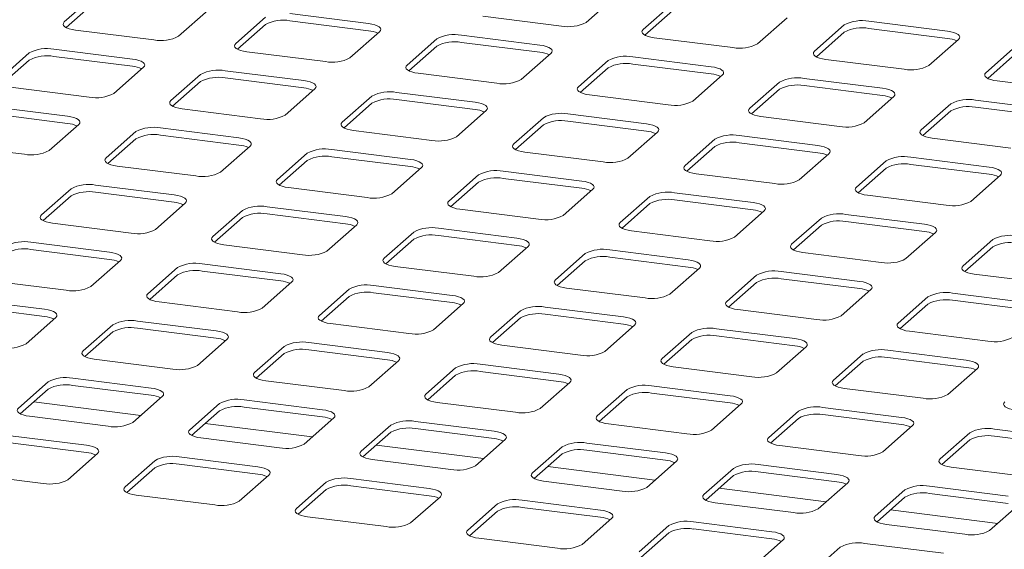
# Paper-space layout 'GMKD+Etagere' of a CAD drawing. Units: millimetres. Extents: x 5 to 415, y -14 to 292.
# Drawn here: x 314 to 330, y 219 to 228 of the extents above; entities that cross this region are included whole.
import ezdxf

# ---------------------------------------------------------------- set-up
doc = ezdxf.new("R2010")
doc.units = ezdxf.units.MM

psp = doc.layouts.new('GMKD+Etagere')

# ---------------------------------------------------------------- linework, layer by layer
at = {"color": 7, "linetype": 'Continuous', "lineweight": 15}
for p, q in [((315.55061, 228.37163), (315.06447, 227.9429)), ((323.60845, 227.9355), (324.09458, 228.36424)), ((315.55061, 228.25378), (315.09301, 227.85022)), ((325.03, 228.24638), (324.54386, 227.81765)), ((316.9353, 227.7072), (317.42144, 228.13593)), ((318.35685, 228.01808), (317.87072, 227.58935)), ((320.04585, 227.91664), (318.75965, 228.07869)), ((321.91945, 228.03694), (323.20564, 227.87489)), ((325.03, 228.12853), (324.5724, 227.72497)), ((326.41469, 227.58195), (326.90083, 228.01068)), ((318.35685, 227.90023), (317.89925, 227.49666)), ((320.04585, 227.79879), (318.75965, 227.96084)), ((327.83624, 227.89283), (327.3501, 227.4641)), ((329.52524, 227.7914), (328.23904, 227.95344)), ((329.52524, 227.67354), (328.23904, 227.83559)), ((315.2463, 227.80863), (316.5325, 227.64659)), ((319.74154, 227.35364), (320.22768, 227.78237)), ((321.16309, 227.66452), (320.67696, 227.23579)), ((322.85209, 227.56309), (321.5659, 227.72513)), ((324.72569, 227.68339), (326.01189, 227.52134)), ((327.83624, 227.77498), (327.37864, 227.37142)), ((329.22093, 227.2284), (329.70707, 227.65713)), ((316.17895, 227.33478), (314.89275, 227.49683)), ((321.16309, 227.54667), (320.7055, 227.14311)), ((322.85209, 227.44524), (321.5659, 227.60728)), ((330.64248, 227.53928), (330.15635, 227.11055)), ((314.48995, 227.43622), (314.00381, 227.00748)), ((316.17895, 227.21693), (314.89275, 227.37898)), ((318.05255, 227.45508), (319.33874, 227.29303)), ((322.54779, 227.00009), (323.03392, 227.42882)), ((325.65833, 227.20954), (324.37214, 227.37158)), ((330.64248, 227.42143), (330.18489, 227.01786)), ((314.48995, 227.31836), (314.03235, 226.9148)), ((315.87464, 226.77178), (316.36078, 227.20051)), ((323.96934, 227.31097), (323.4832, 226.88224)), ((323.96934, 227.19312), (323.51174, 226.78956)), ((325.65833, 227.09168), (324.37214, 227.25373)), ((327.53194, 227.32983), (328.81813, 227.16779)), ((317.29619, 227.08266), (316.81006, 226.65393)), ((318.98519, 226.98123), (317.69899, 227.14327)), ((318.98519, 226.86338), (317.69899, 227.02542)), ((320.85879, 227.10152), (322.14498, 226.93948)), ((325.35403, 226.64654), (325.84017, 227.07527)), ((328.46458, 226.85598), (327.17838, 227.01803)), ((314.18564, 226.87322), (315.47184, 226.71117)), ((317.29619, 226.96481), (316.83859, 226.56125)), ((326.77558, 226.95742), (326.28944, 226.52868)), ((328.46458, 226.73813), (327.17838, 226.90018)), ((330.33818, 226.97628), (331.62437, 226.81423)), ((318.68088, 226.41823), (319.16702, 226.84696)), ((320.10243, 226.72911), (319.6163, 226.30038)), ((321.79143, 226.62767), (320.50524, 226.78972)), ((323.66503, 226.74797), (324.95123, 226.58593)), ((326.77558, 226.83957), (326.31798, 226.436)), ((328.16027, 226.29298), (328.64641, 226.72171)), ((315.11828, 226.39937), (313.83209, 226.56141)), ((320.10243, 226.61126), (319.64484, 226.20769)), ((321.79143, 226.50982), (320.50524, 226.67187)), ((329.58182, 226.60386), (329.09569, 226.17513)), ((331.27082, 226.50243), (329.98463, 226.66447)), ((331.27082, 226.38458), (329.98463, 226.54662)), ((315.11828, 226.28152), (313.83209, 226.44356)), ((316.99189, 226.51966), (318.27808, 226.35762)), ((321.48713, 226.06468), (321.97326, 226.49341)), ((322.90868, 226.37556), (322.42254, 225.94682)), ((324.59767, 226.27412), (323.31148, 226.43617)), ((326.47128, 226.39442), (327.75747, 226.23237)), ((329.58182, 226.48601), (329.12423, 226.08245)), ((314.81398, 225.83637), (315.30012, 226.2651)), ((317.92453, 226.04581), (316.63833, 226.20786)), ((322.90868, 226.2577), (322.45108, 225.85414)), ((324.59767, 226.15627), (323.31148, 226.31831)), ((316.23553, 226.14725), (315.74939, 225.71852)), ((317.92453, 225.92796), (316.63833, 226.09001)), ((319.79813, 226.16611), (321.08432, 226.00406)), ((324.29337, 225.71112), (324.77951, 226.13985)), ((327.40392, 225.92057), (326.11772, 226.08261)), ((313.12498, 225.9378), (314.41118, 225.77576)), ((316.23553, 226.0294), (315.77793, 225.62583)), ((317.62022, 225.48281), (318.10636, 225.91155)), ((325.71492, 226.022), (325.22878, 225.59327)), ((325.71492, 225.90415), (325.25732, 225.50059)), ((327.40392, 225.80272), (326.11772, 225.96476)), ((329.27752, 226.04086), (330.56371, 225.87882)), ((319.04177, 225.79369), (318.55564, 225.36496)), ((320.73077, 225.69226), (319.44458, 225.85431)), ((320.73077, 225.57441), (319.44458, 225.73645)), ((322.60437, 225.81256), (323.89057, 225.65051)), ((327.09961, 225.35757), (327.58575, 225.7863)), ((330.21016, 225.56701), (328.92397, 225.72906)), ((315.93123, 225.58425), (317.21742, 225.4222)), ((319.04177, 225.67584), (318.58418, 225.27228)), ((328.52116, 225.66845), (328.03503, 225.23972)), ((330.21016, 225.44916), (328.92397, 225.61121)), ((320.42647, 225.12926), (320.9126, 225.55799)), ((321.84802, 225.44014), (321.36188, 225.01141)), ((323.53701, 225.33871), (322.25082, 225.50075)), ((325.41062, 225.459), (326.69681, 225.29696)), ((328.52116, 225.5506), (328.06357, 225.14703)), ((329.90586, 225.00401), (330.39199, 225.43275)), ((316.86387, 225.1104), (315.57767, 225.27244)), ((321.84802, 225.32229), (321.39042, 224.91873)), ((323.53701, 225.22086), (322.25082, 225.3829)), ((315.17487, 225.21183), (314.68873, 224.7831)), ((315.17487, 225.09398), (314.71727, 224.69042)), ((316.86387, 224.99255), (315.57767, 225.15459)), ((318.73747, 225.2307), (320.02366, 225.06865)), ((323.23271, 224.77571), (323.71885, 225.20444)), ((324.65426, 225.08659), (324.16812, 224.65786)), ((326.34326, 224.98515), (325.05706, 225.1472)), ((328.21686, 225.10545), (329.50305, 224.9434)), ((316.55956, 224.5474), (317.0457, 224.97613)), ((319.67011, 224.75685), (318.38392, 224.91889)), ((324.65426, 224.96874), (324.19666, 224.56517)), ((326.34326, 224.8673), (325.05706, 225.02935)), ((317.98111, 224.85828), (317.49498, 224.42955)), ((319.67011, 224.63899), (318.38392, 224.80104)), ((321.54371, 224.87714), (322.82991, 224.7151)), ((326.03895, 224.42215), (326.52509, 224.85089)), ((329.1495, 224.6316), (327.86331, 224.79364)), ((314.87057, 224.64883), (316.15676, 224.48679)), ((317.98111, 224.74043), (317.52352, 224.33687)), ((319.36581, 224.19385), (319.85194, 224.62258)), ((327.4605, 224.73303), (326.97437, 224.3043)), ((327.4605, 224.61518), (327.00291, 224.21162)), ((329.1495, 224.51375), (327.86331, 224.67579)), ((320.78736, 224.50473), (320.30122, 224.076)), ((322.47635, 224.40329), (321.19016, 224.56534)), ((322.47635, 224.28544), (321.19016, 224.44749)), ((324.34996, 224.52359), (325.63615, 224.36154)), ((328.8452, 224.0686), (329.33133, 224.49733)), ((315.80321, 224.17498), (314.51701, 224.33703)), ((317.67681, 224.29528), (318.963, 224.13324)), ((320.78736, 224.38688), (320.32976, 223.98331)), ((322.17205, 223.84029), (322.65819, 224.26902)), ((330.26675, 224.37948), (329.78061, 223.95075)), ((315.80321, 224.05713), (314.51701, 224.21918)), ((323.5936, 224.15117), (323.10746, 223.72244)), ((325.2826, 224.04974), (323.9964, 224.21178)), ((327.1562, 224.17004), (328.44239, 224.00799)), ((330.26675, 224.26163), (329.80915, 223.85807)), ((315.4989, 223.61199), (315.98504, 224.04072)), ((318.60945, 223.82143), (317.32326, 223.98348)), ((323.5936, 224.03332), (323.136, 223.62976)), ((325.2826, 223.93189), (323.9964, 224.09393)), ((316.92045, 223.92287), (316.43432, 223.49413)), ((316.92045, 223.80501), (316.46286, 223.40145)), ((318.60945, 223.70358), (317.32326, 223.86563)), ((320.48305, 223.94173), (321.76925, 223.77968)), ((324.97829, 223.48674), (325.46443, 223.91547)), ((326.39984, 223.79762), (325.91371, 223.36889)), ((328.08884, 223.69619), (326.80265, 223.85823)), ((329.96244, 223.81648), (331.24864, 223.65444)), ((313.80991, 223.71342), (315.0961, 223.55137)), ((318.30515, 223.25843), (318.79128, 223.68716)), ((321.41569, 223.46788), (320.1295, 223.62992)), ((326.39984, 223.67977), (325.94225, 223.27621)), ((328.08884, 223.57833), (326.80265, 223.74038)), ((319.7267, 223.56931), (319.24056, 223.14058)), ((321.41569, 223.35003), (320.1295, 223.51207)), ((323.2893, 223.58817), (324.57549, 223.42613)), ((327.78454, 223.13319), (328.27067, 223.56192)), ((330.89508, 223.34263), (329.60889, 223.50468)), ((314.74255, 223.23957), (313.45635, 223.40162)), ((316.61615, 223.35987), (317.90234, 223.19782)), ((319.7267, 223.45146), (319.2691, 223.0479)), ((321.11139, 222.90488), (321.59753, 223.33361)), ((329.20609, 223.44407), (328.71995, 223.01534)), ((329.20609, 223.32622), (328.74849, 222.92265)), ((330.89508, 223.22478), (329.60889, 223.38683)), ((314.74255, 223.12172), (313.45635, 223.28376)), ((322.53294, 223.21576), (322.0468, 222.78703)), ((324.22194, 223.11432), (322.93574, 223.27637)), ((324.22194, 222.99647), (322.93574, 223.15852)), ((326.09554, 223.23462), (327.38173, 223.07258)), ((314.43824, 222.67657), (314.92438, 223.1053)), ((315.85979, 222.98745), (315.37366, 222.55872)), ((317.54879, 222.88602), (316.2626, 223.04806)), ((319.42239, 223.00631), (320.70859, 222.84427)), ((322.53294, 223.09791), (322.07534, 222.69434)), ((323.91763, 222.55133), (324.40377, 222.98006)), ((315.85979, 222.8696), (315.4022, 222.46604)), ((317.54879, 222.76817), (316.2626, 222.93021)), ((325.33918, 222.86221), (324.85305, 222.43347)), ((327.02818, 222.76077), (325.74199, 222.92282)), ((328.90178, 222.88107), (330.18798, 222.71902)), ((317.24449, 222.32302), (317.73062, 222.75175)), ((320.35503, 222.53246), (319.06884, 222.69451)), ((325.33918, 222.74435), (324.88159, 222.34079)), ((327.02818, 222.64292), (325.74199, 222.80497)), ((318.66604, 222.6339), (318.1799, 222.20517)), ((318.66604, 222.51605), (318.20844, 222.11248)), ((320.35503, 222.41461), (319.06884, 222.57666)), ((322.22864, 222.65276), (323.51483, 222.49071)), ((326.72388, 222.19777), (327.21001, 222.6265)), ((328.14543, 222.50865), (327.65929, 222.07992)), ((329.83442, 222.40722), (328.54823, 222.56926)), ((315.55549, 222.42445), (316.84168, 222.26241)), ((320.05073, 221.96946), (320.53687, 222.3982)), ((323.16128, 222.17891), (321.87508, 222.34096)), ((328.14543, 222.3908), (327.68783, 221.98724)), ((329.83442, 222.28937), (328.54823, 222.45141)), ((321.47228, 222.28034), (320.98614, 221.85161)), ((323.16128, 222.06106), (321.87508, 222.2231)), ((325.03488, 222.29921), (326.32107, 222.13716)), ((329.53012, 221.84422), (330.01625, 222.27295)), ((314.79913, 222.05204), (314.313, 221.62331)), ((316.48813, 221.9506), (315.20194, 222.11265)), ((318.36173, 222.0709), (319.64793, 221.90885)), ((321.47228, 222.16249), (321.01468, 221.75893)), ((322.85697, 221.61591), (323.34311, 222.04464)), ((314.79913, 221.93419), (314.34154, 221.53062)), ((316.48813, 221.83275), (315.20194, 221.9948)), ((324.27852, 221.92679), (323.79239, 221.49806)), ((325.96752, 221.82536), (324.68132, 221.9874)), ((325.96752, 221.70751), (324.68132, 221.86955)), ((327.84112, 221.94565), (329.12732, 221.78361)), ((316.31686, 221.50493), (314.56296, 221.7259)), ((316.18383, 221.3876), (316.66996, 221.81633)), ((317.60538, 221.69848), (317.11924, 221.26975)), ((319.29437, 221.59705), (318.00818, 221.75909)), ((321.16798, 221.71735), (322.45417, 221.5553)), ((324.27852, 221.80894), (323.82092, 221.40538)), ((325.66322, 221.26236), (326.14935, 221.69109)), ((317.60538, 221.58063), (317.14778, 221.17707)), ((319.29437, 221.4792), (318.00818, 221.64124)), ((327.08477, 221.57324), (326.59863, 221.14451)), ((328.77376, 221.4718), (327.48757, 221.63385)), ((314.49483, 221.48904), (315.78102, 221.32699)), ((319.12311, 221.15138), (317.36921, 221.37235)), ((318.99007, 221.03405), (319.4762, 221.46278)), ((322.10062, 221.2435), (320.81442, 221.40554)), ((327.08477, 221.45539), (326.62717, 221.05182)), ((328.77376, 221.35395), (327.48757, 221.516)), ((320.41162, 221.34493), (319.92548, 220.9162)), ((320.41162, 221.22708), (319.95402, 220.82352)), ((322.10062, 221.12564), (320.81442, 221.28769)), ((323.97422, 221.36379), (325.26041, 221.20175)), ((328.46946, 220.9088), (328.95559, 221.33754)), ((329.89101, 221.21968), (329.40487, 220.79095)), ((331.58001, 221.11825), (330.29381, 221.2803)), ((315.42747, 221.01519), (314.14128, 221.17723)), ((315.42747, 220.89734), (314.14128, 221.05938)), ((317.30107, 221.13548), (318.58727, 220.97344)), ((321.79631, 220.6805), (322.28245, 221.10923)), ((324.90686, 220.88994), (323.62066, 221.05199)), ((329.89101, 221.10183), (329.43341, 220.69827)), ((331.58001, 221.0004), (330.29381, 221.16244)), ((321.92935, 220.79783), (320.17545, 221.0188)), ((323.21786, 220.99138), (322.73173, 220.56265)), ((324.90686, 220.77209), (323.62066, 220.93414)), ((326.78046, 221.01024), (328.06666, 220.84819)), ((315.12317, 220.45219), (315.6093, 220.88092)), ((316.54472, 220.76307), (316.05858, 220.33434)), ((318.23371, 220.66163), (316.94752, 220.82368)), ((320.10731, 220.78193), (321.39351, 220.61989)), ((323.21786, 220.87353), (322.76026, 220.46996)), ((324.60256, 220.32694), (325.08869, 220.75567)), ((316.54472, 220.64522), (316.08712, 220.24166)), ((318.23371, 220.54378), (316.94752, 220.70583)), ((324.73559, 220.44427), (322.98169, 220.66524)), ((326.02411, 220.63782), (325.53797, 220.20909)), ((327.7131, 220.53639), (326.42691, 220.69843)), ((327.7131, 220.41854), (326.42691, 220.58058)), ((329.5867, 220.65669), (330.8729, 220.49464)), ((313.43417, 220.55362), (314.72036, 220.39158)), ((317.92941, 220.09864), (318.41554, 220.52737)), ((319.35096, 220.40952), (318.86482, 219.98078)), ((321.03996, 220.30808), (319.75376, 220.47013)), ((322.91356, 220.42838), (324.19975, 220.26633)), ((326.02411, 220.51997), (325.56651, 220.11641)), ((327.4088, 219.97339), (327.89493, 220.40212)), ((319.35096, 220.29166), (318.89336, 219.8881)), ((321.03996, 220.19023), (319.75376, 220.35228)), ((327.54184, 220.09072), (325.78794, 220.31169)), ((328.83035, 220.28427), (328.34421, 219.85554)), ((330.51935, 220.18284), (329.23315, 220.34488)), ((316.24041, 220.20007), (317.52661, 220.03803)), ((320.73565, 219.74508), (321.22179, 220.17381)), ((323.8462, 219.95453), (322.56, 220.11657)), ((328.83035, 220.16642), (328.37275, 219.76286)), ((330.51935, 220.06498), (329.23315, 220.22703)), ((322.1572, 220.05596), (321.67107, 219.62723)), ((322.1572, 219.93811), (321.6996, 219.53455)), ((323.8462, 219.83668), (322.56, 219.99872)), ((325.7198, 220.07482), (327.006, 219.91278)), ((330.34808, 219.73717), (328.59418, 219.95814)), ((330.21504, 219.61984), (330.70118, 220.04857)), ((319.04665, 219.84652), (320.33285, 219.68447)), ((323.54189, 219.39153), (324.02803, 219.82026)), ((326.65244, 219.60097), (325.36625, 219.76302)), ((324.96345, 219.70241), (324.47731, 219.27368)), ((326.65244, 219.48312), (325.36625, 219.64517)), ((328.52604, 219.72127), (329.81224, 219.55923)), ((321.8529, 219.49296), (323.13909, 219.33092)), ((324.96345, 219.58456), (324.50585, 219.181)), ((326.34814, 219.03798), (326.83427, 219.46671)), ((327.76969, 219.34886), (327.28355, 218.92012)), ((329.45869, 219.24742), (328.17249, 219.40947))]:
    psp.add_line(p, q, dxfattribs=at)
at = {"color": 7, "linetype": 'Continuous', "lineweight": 15, "flags": 128}
for points in [[(315.06447, 227.9429), (315.04853, 227.92318), (315.04444, 227.90281), (315.05235, 227.88256), (315.07196, 227.86321), (315.10252, 227.84551), (315.14285, 227.83014), (315.1914, 227.81769), (315.2463, 227.80863)], [(320.22768, 227.78237), (320.24362, 227.80209), (320.24771, 227.82247), (320.2398, 227.84272), (320.22019, 227.86206), (320.18963, 227.87976), (320.1493, 227.89513), (320.10075, 227.90758), (320.04585, 227.91664)], [(324.54386, 227.81765), (324.52792, 227.79794), (324.52383, 227.77756), (324.53174, 227.75731), (324.55135, 227.73797), (324.58191, 227.72027), (324.62224, 227.7049), (324.67079, 227.69244), (324.72569, 227.68339)], [(329.70707, 227.65713), (329.72301, 227.67685), (329.7271, 227.69722), (329.71919, 227.71747), (329.69958, 227.73682), (329.66902, 227.75451), (329.62869, 227.76989), (329.58014, 227.78234), (329.52524, 227.7914)], [(317.87072, 227.58935), (317.85478, 227.56963), (317.85069, 227.54925), (317.8586, 227.529), (317.87821, 227.50966), (317.90876, 227.49196), (317.94909, 227.47659), (317.99764, 227.46413), (318.05255, 227.45508)], [(323.03392, 227.42882), (323.04986, 227.44854), (323.05395, 227.46891), (323.04604, 227.48916), (323.02643, 227.50851), (322.99587, 227.52621), (322.95555, 227.54158), (322.907, 227.55403), (322.85209, 227.56309)], [(316.36078, 227.20051), (316.37671, 227.22023), (316.38081, 227.24061), (316.37289, 227.26085), (316.35328, 227.2802), (316.32273, 227.2979), (316.2824, 227.31327), (316.23385, 227.32572), (316.17895, 227.33478)], [(327.3501, 227.4641), (327.33417, 227.44438), (327.33007, 227.42401), (327.33799, 227.40376), (327.3576, 227.38441), (327.38815, 227.36671), (327.42848, 227.35134), (327.47703, 227.33889), (327.53194, 227.32983)], [(320.67696, 227.23579), (320.66102, 227.21607), (320.65693, 227.1957), (320.66484, 227.17545), (320.68445, 227.15611), (320.71501, 227.13841), (320.75534, 227.12304), (320.80388, 227.11058), (320.85879, 227.10152)], [(325.84017, 227.07527), (325.8561, 227.09498), (325.8602, 227.11536), (325.85228, 227.13561), (325.83267, 227.15495), (325.80212, 227.17265), (325.76179, 227.18802), (325.71324, 227.20048), (325.65833, 227.20954)], [(330.15635, 227.11055), (330.14041, 227.09083), (330.13632, 227.07045), (330.14423, 227.0502), (330.16384, 227.03086), (330.1944, 227.01316), (330.23472, 226.99779), (330.28327, 226.98534), (330.33818, 226.97628)], [(319.16702, 226.84696), (319.18296, 226.86668), (319.18705, 226.88705), (319.17914, 226.9073), (319.15953, 226.92665), (319.12897, 226.94435), (319.08864, 226.95972), (319.04009, 226.97217), (318.98519, 226.98123)], [(323.4832, 226.88224), (323.46726, 226.86252), (323.46317, 226.84215), (323.47108, 226.8219), (323.49069, 226.80255), (323.52125, 226.78485), (323.56158, 226.76948), (323.61013, 226.75703), (323.66503, 226.74797)], [(328.64641, 226.72171), (328.66235, 226.74143), (328.66644, 226.76181), (328.65853, 226.78206), (328.63892, 226.8014), (328.60836, 226.8191), (328.56803, 226.83447), (328.51948, 226.84692), (328.46458, 226.85598)], [(316.81006, 226.65393), (316.79412, 226.63421), (316.79003, 226.61384), (316.79794, 226.59359), (316.81755, 226.57424), (316.8481, 226.55655), (316.88843, 226.54117), (316.93698, 226.52872), (316.99189, 226.51966)], [(321.97326, 226.49341), (321.9892, 226.51312), (321.99329, 226.5335), (321.98538, 226.55375), (321.96577, 226.57309), (321.93521, 226.59079), (321.89489, 226.60616), (321.84634, 226.61862), (321.79143, 226.62767)], [(326.28944, 226.52868), (326.27351, 226.50897), (326.26941, 226.48859), (326.27733, 226.46834), (326.29694, 226.449), (326.32749, 226.4313), (326.36782, 226.41593), (326.41637, 226.40347), (326.47128, 226.39442)], [(315.30012, 226.2651), (315.31605, 226.28482), (315.32015, 226.30519), (315.31223, 226.32544), (315.29262, 226.34479), (315.26207, 226.36248), (315.22174, 226.37786), (315.17319, 226.39031), (315.11828, 226.39937)], [(319.6163, 226.30038), (319.60036, 226.28066), (319.59627, 226.26029), (319.60418, 226.24004), (319.62379, 226.22069), (319.65435, 226.20299), (319.69467, 226.18762), (319.74322, 226.17517), (319.79813, 226.16611)], [(324.77951, 226.13985), (324.79544, 226.15957), (324.79954, 226.17994), (324.79162, 226.20019), (324.77201, 226.21954), (324.74146, 226.23724), (324.70113, 226.25261), (324.65258, 226.26506), (324.59767, 226.27412)], [(318.10636, 225.91155), (318.1223, 225.93126), (318.12639, 225.95164), (318.11848, 225.97189), (318.09887, 225.99123), (318.06831, 226.00893), (318.02798, 226.0243), (317.97943, 226.03676), (317.92453, 226.04581)], [(329.09569, 226.17513), (329.07975, 226.15541), (329.07566, 226.13504), (329.08357, 226.11479), (329.10318, 226.09544), (329.13374, 226.07775), (329.17406, 226.06237), (329.22261, 226.04992), (329.27752, 226.04086)], [(322.42254, 225.94682), (322.4066, 225.92711), (322.40251, 225.90673), (322.41042, 225.88648), (322.43003, 225.86714), (322.46059, 225.84944), (322.50092, 225.83407), (322.54947, 225.82161), (322.60437, 225.81256)], [(327.58575, 225.7863), (327.60169, 225.80602), (327.60578, 225.82639), (327.59787, 225.84664), (327.57826, 225.86599), (327.5477, 225.88369), (327.50737, 225.89906), (327.45882, 225.91151), (327.40392, 225.92057)], [(315.74939, 225.71852), (315.73346, 225.6988), (315.72937, 225.67842), (315.73728, 225.65818), (315.75689, 225.63883), (315.78744, 225.62113), (315.82777, 225.60576), (315.87632, 225.59331), (315.93123, 225.58425)], [(320.9126, 225.55799), (320.92854, 225.57771), (320.93263, 225.59808), (320.92472, 225.61833), (320.90511, 225.63768), (320.87455, 225.65538), (320.83423, 225.67075), (320.78568, 225.6832), (320.73077, 225.69226)], [(325.22878, 225.59327), (325.21285, 225.57355), (325.20875, 225.55318), (325.21667, 225.53293), (325.23628, 225.51358), (325.26683, 225.49589), (325.30716, 225.48051), (325.35571, 225.46806), (325.41062, 225.459)], [(330.39199, 225.43275), (330.40793, 225.45246), (330.41202, 225.47284), (330.40411, 225.49309), (330.3845, 225.51243), (330.35394, 225.53013), (330.31361, 225.5455), (330.26507, 225.55796), (330.21016, 225.56701)], [(318.55564, 225.36496), (318.5397, 225.34525), (318.53561, 225.32487), (318.54352, 225.30462), (318.56313, 225.28528), (318.59369, 225.26758), (318.63401, 225.25221), (318.68256, 225.23975), (318.73747, 225.2307)], [(323.71885, 225.20444), (323.73478, 225.22416), (323.73888, 225.24453), (323.73096, 225.26478), (323.71135, 225.28413), (323.6808, 225.30182), (323.64047, 225.3172), (323.59192, 225.32965), (323.53701, 225.33871)], [(328.03503, 225.23972), (328.01909, 225.22), (328.015, 225.19963), (328.02291, 225.17938), (328.04252, 225.16003), (328.07308, 225.14233), (328.1134, 225.12696), (328.16195, 225.11451), (328.21686, 225.10545)], [(317.0457, 224.97613), (317.06164, 224.99585), (317.06573, 225.01622), (317.05782, 225.03647), (317.03821, 225.05582), (317.00765, 225.07352), (316.96732, 225.08889), (316.91877, 225.10134), (316.86387, 225.1104)], [(321.36188, 225.01141), (321.34594, 224.99169), (321.34185, 224.97132), (321.34976, 224.95107), (321.36937, 224.93172), (321.39993, 224.91402), (321.44026, 224.89865), (321.48881, 224.8862), (321.54371, 224.87714)], [(326.52509, 224.85089), (326.54103, 224.8706), (326.54512, 224.89098), (326.53721, 224.91123), (326.5176, 224.93057), (326.48704, 224.94827), (326.44671, 224.96364), (326.39816, 224.9761), (326.34326, 224.98515)], [(314.68873, 224.7831), (314.6728, 224.76339), (314.66871, 224.74301), (314.67662, 224.72276), (314.69623, 224.70342), (314.72678, 224.68572), (314.76711, 224.67035), (314.81566, 224.65789), (314.87057, 224.64883)], [(319.85194, 224.62258), (319.86788, 224.6423), (319.87197, 224.66267), (319.86406, 224.68292), (319.84445, 224.70226), (319.81389, 224.71996), (319.77357, 224.73533), (319.72502, 224.74779), (319.67011, 224.75685)], [(324.16812, 224.65786), (324.15219, 224.63814), (324.14809, 224.61776), (324.15601, 224.59752), (324.17562, 224.57817), (324.20617, 224.56047), (324.2465, 224.5451), (324.29505, 224.53265), (324.34996, 224.52359)], [(329.33133, 224.49733), (329.34727, 224.51705), (329.35136, 224.53742), (329.34345, 224.55767), (329.32384, 224.57702), (329.29328, 224.59472), (329.25295, 224.61009), (329.20441, 224.62254), (329.1495, 224.6316)], [(317.49498, 224.42955), (317.47904, 224.40983), (317.47495, 224.38946), (317.48286, 224.36921), (317.50247, 224.34986), (317.53303, 224.33216), (317.57335, 224.31679), (317.6219, 224.30434), (317.67681, 224.29528)], [(322.65819, 224.26902), (322.67412, 224.28874), (322.67822, 224.30912), (322.6703, 224.32937), (322.65069, 224.34871), (322.62014, 224.36641), (322.57981, 224.38178), (322.53126, 224.39423), (322.47635, 224.40329)], [(326.97437, 224.3043), (326.95843, 224.28459), (326.95434, 224.26421), (326.96225, 224.24396), (326.98186, 224.22462), (327.01242, 224.20692), (327.05274, 224.19155), (327.10129, 224.17909), (327.1562, 224.17004)], [(315.98504, 224.04072), (316.00098, 224.06043), (316.00507, 224.08081), (315.99716, 224.10106), (315.97755, 224.1204), (315.94699, 224.1381), (315.90666, 224.15347), (315.85811, 224.16593), (315.80321, 224.17498)], [(320.30122, 224.076), (320.28528, 224.05628), (320.28119, 224.0359), (320.2891, 224.01565), (320.30871, 223.99631), (320.33927, 223.97861), (320.3796, 223.96324), (320.42815, 223.95078), (320.48305, 223.94173)], [(325.46443, 223.91547), (325.48037, 223.93519), (325.48446, 223.95556), (325.47655, 223.97581), (325.45694, 223.99516), (325.42638, 224.01286), (325.38605, 224.02823), (325.3375, 224.04068), (325.2826, 224.04974)], [(329.78061, 223.95075), (329.76467, 223.93103), (329.76058, 223.91066), (329.76849, 223.89041), (329.7881, 223.87106), (329.81866, 223.85336), (329.85899, 223.83799), (329.90754, 223.82554), (329.96244, 223.81648)], [(318.79128, 223.68716), (318.80722, 223.70688), (318.81131, 223.72726), (318.8034, 223.7475), (318.78379, 223.76685), (318.75323, 223.78455), (318.71291, 223.79992), (318.66436, 223.81237), (318.60945, 223.82143)], [(323.10746, 223.72244), (323.09153, 223.70272), (323.08743, 223.68235), (323.09535, 223.6621), (323.11496, 223.64276), (323.14551, 223.62506), (323.18584, 223.60969), (323.23439, 223.59723), (323.2893, 223.58817)], [(328.27067, 223.56192), (328.28661, 223.58163), (328.2907, 223.60201), (328.28279, 223.62226), (328.26318, 223.6416), (328.23262, 223.6593), (328.19229, 223.67467), (328.14375, 223.68713), (328.08884, 223.69619)], [(316.43432, 223.49413), (316.41838, 223.47442), (316.41429, 223.45404), (316.4222, 223.43379), (316.44181, 223.41445), (316.47237, 223.39675), (316.51269, 223.38138), (316.56124, 223.36892), (316.61615, 223.35987)], [(321.59753, 223.33361), (321.61346, 223.35333), (321.61755, 223.3737), (321.60964, 223.39395), (321.59003, 223.4133), (321.55948, 223.431), (321.51915, 223.44637), (321.4706, 223.45882), (321.41569, 223.46788)], [(325.91371, 223.36889), (325.89777, 223.34917), (325.89368, 223.3288), (325.90159, 223.30855), (325.9212, 223.2892), (325.95176, 223.2715), (325.99208, 223.25613), (326.04063, 223.24368), (326.09554, 223.23462)], [(314.92438, 223.1053), (314.94032, 223.12502), (314.94441, 223.14539), (314.9365, 223.16564), (314.91689, 223.18499), (314.88633, 223.20269), (314.846, 223.21806), (314.79745, 223.23051), (314.74255, 223.23957)], [(319.24056, 223.14058), (319.22462, 223.12086), (319.22053, 223.10049), (319.22844, 223.08024), (319.24805, 223.06089), (319.27861, 223.0432), (319.31894, 223.02782), (319.36749, 223.01537), (319.42239, 223.00631)], [(324.40377, 222.98006), (324.41971, 222.99977), (324.4238, 223.02015), (324.41589, 223.0404), (324.39628, 223.05974), (324.36572, 223.07744), (324.32539, 223.09281), (324.27684, 223.10527), (324.22194, 223.11432)], [(328.71995, 223.01534), (328.70401, 222.99562), (328.69992, 222.97524), (328.70783, 222.95499), (328.72744, 222.93565), (328.758, 222.91795), (328.79833, 222.90258), (328.84688, 222.89012), (328.90178, 222.88107)], [(317.73062, 222.75175), (317.74656, 222.77147), (317.75065, 222.79184), (317.74274, 222.81209), (317.72313, 222.83144), (317.69257, 222.84913), (317.65225, 222.86451), (317.6037, 222.87696), (317.54879, 222.88602)], [(322.0468, 222.78703), (322.03087, 222.76731), (322.02677, 222.74694), (322.03469, 222.72669), (322.0543, 222.70734), (322.08485, 222.68964), (322.12518, 222.67427), (322.17373, 222.66182), (322.22864, 222.65276)], [(327.21001, 222.6265), (327.22595, 222.64622), (327.23004, 222.6666), (327.22213, 222.68684), (327.20252, 222.70619), (327.17196, 222.72389), (327.13163, 222.73926), (327.08309, 222.75171), (327.02818, 222.76077)], [(315.37366, 222.55872), (315.35772, 222.539), (315.35363, 222.51863), (315.36154, 222.49838), (315.38115, 222.47903), (315.41171, 222.46133), (315.45203, 222.44596), (315.50058, 222.43351), (315.55549, 222.42445)], [(320.53687, 222.3982), (320.5528, 222.41791), (320.55689, 222.43829), (320.54898, 222.45854), (320.52937, 222.47788), (320.49882, 222.49558), (320.45849, 222.51095), (320.40994, 222.52341), (320.35503, 222.53246)], [(324.85305, 222.43347), (324.83711, 222.41376), (324.83302, 222.39338), (324.84093, 222.37313), (324.86054, 222.35379), (324.8911, 222.33609), (324.93142, 222.32072), (324.97997, 222.30826), (325.03488, 222.29921)], [(330.01625, 222.27295), (330.03219, 222.29267), (330.03628, 222.31304), (330.02837, 222.33329), (330.00876, 222.35264), (329.97821, 222.37034), (329.93788, 222.38571), (329.88933, 222.39816), (329.83442, 222.40722)], [(318.1799, 222.20517), (318.16396, 222.18545), (318.15987, 222.16507), (318.16778, 222.14483), (318.18739, 222.12548), (318.21795, 222.10778), (318.25828, 222.09241), (318.30683, 222.07996), (318.36173, 222.0709)], [(323.34311, 222.04464), (323.35905, 222.06436), (323.36314, 222.08473), (323.35523, 222.10498), (323.33562, 222.12433), (323.30506, 222.14203), (323.26473, 222.1574), (323.21618, 222.16985), (323.16128, 222.17891)], [(327.65929, 222.07992), (327.64335, 222.0602), (327.63926, 222.03983), (327.64717, 222.01958), (327.66678, 222.00023), (327.69734, 221.98254), (327.73767, 221.96716), (327.78622, 221.95471), (327.84112, 221.94565)], [(316.66996, 221.81633), (316.6859, 221.83605), (316.68999, 221.85643), (316.68208, 221.87668), (316.66247, 221.89602), (316.63191, 221.91372), (316.59158, 221.92909), (316.54304, 221.94155), (316.48813, 221.9506)], [(320.98614, 221.85161), (320.97021, 221.8319), (320.96611, 221.81152), (320.97403, 221.79127), (320.99364, 221.77193), (321.02419, 221.75423), (321.06452, 221.73886), (321.11307, 221.7264), (321.16798, 221.71735)], [(326.14935, 221.69109), (326.16529, 221.71081), (326.16938, 221.73118), (326.16147, 221.75143), (326.14186, 221.77078), (326.1113, 221.78847), (326.07097, 221.80385), (326.02242, 221.8163), (325.96752, 221.82536)], [(330.46553, 221.72637), (330.44959, 221.70665), (330.4455, 221.68628), (330.45341, 221.66603), (330.47303, 221.64668), (330.50358, 221.62898), (330.54391, 221.61361), (330.59246, 221.60116), (330.64736, 221.5921)], [(314.313, 221.62331), (314.29706, 221.60359), (314.29297, 221.58321), (314.30088, 221.56296), (314.32049, 221.54362), (314.35105, 221.52592), (314.39137, 221.51055), (314.43992, 221.4981), (314.49483, 221.48904)], [(319.4762, 221.46278), (319.49214, 221.4825), (319.49623, 221.50287), (319.48832, 221.52312), (319.46871, 221.54247), (319.43816, 221.56017), (319.39783, 221.57554), (319.34928, 221.58799), (319.29437, 221.59705)], [(323.79239, 221.49806), (323.77645, 221.47834), (323.77236, 221.45797), (323.78027, 221.43772), (323.79988, 221.41837), (323.83044, 221.40067), (323.87076, 221.3853), (323.91931, 221.37285), (323.97422, 221.36379)], [(328.95559, 221.33754), (328.97153, 221.35725), (328.97562, 221.37763), (328.96771, 221.39788), (328.9481, 221.41722), (328.91755, 221.43492), (328.87722, 221.45029), (328.82867, 221.46275), (328.77376, 221.4718)], [(317.11924, 221.26975), (317.1033, 221.25004), (317.09921, 221.22966), (317.10712, 221.20941), (317.12673, 221.19007), (317.15729, 221.17237), (317.19762, 221.157), (317.24617, 221.14454), (317.30107, 221.13548)], [(322.28245, 221.10923), (322.29839, 221.12895), (322.30248, 221.14932), (322.29457, 221.16957), (322.27496, 221.18891), (322.2444, 221.20661), (322.20407, 221.22198), (322.15552, 221.23444), (322.10062, 221.2435)], [(326.59863, 221.14451), (326.58269, 221.12479), (326.5786, 221.10441), (326.58651, 221.08417), (326.60612, 221.06482), (326.63668, 221.04712), (326.67701, 221.03175), (326.72556, 221.0193), (326.78046, 221.01024)], [(315.6093, 220.88092), (315.62524, 220.90064), (315.62933, 220.92101), (315.62142, 220.94126), (315.60181, 220.96061), (315.57125, 220.97831), (315.53092, 220.99368), (315.48238, 221.00613), (315.42747, 221.01519)], [(319.92548, 220.9162), (319.90955, 220.89648), (319.90545, 220.87611), (319.91337, 220.85586), (319.93298, 220.83651), (319.96353, 220.81881), (320.00386, 220.80344), (320.05241, 220.79099), (320.10731, 220.78193)], [(325.08869, 220.75567), (325.10463, 220.77539), (325.10872, 220.79577), (325.10081, 220.81602), (325.0812, 220.83536), (325.05064, 220.85306), (325.01031, 220.86843), (324.96176, 220.88089), (324.90686, 220.88994)], [(329.40487, 220.79095), (329.38893, 220.77124), (329.38484, 220.75086), (329.39275, 220.73061), (329.41237, 220.71127), (329.44292, 220.69357), (329.48325, 220.6782), (329.5318, 220.66574), (329.5867, 220.65669)], [(318.41554, 220.52737), (318.43148, 220.54708), (318.43557, 220.56746), (318.42766, 220.58771), (318.40805, 220.60705), (318.3775, 220.62475), (318.33717, 220.64012), (318.28862, 220.65258), (318.23371, 220.66163)], [(322.73173, 220.56265), (322.71579, 220.54293), (322.7117, 220.52255), (322.71961, 220.5023), (322.73922, 220.48296), (322.76978, 220.46526), (322.8101, 220.44989), (322.85865, 220.43744), (322.91356, 220.42838)], [(327.89493, 220.40212), (327.91087, 220.42184), (327.91496, 220.44221), (327.90705, 220.46246), (327.88744, 220.48181), (327.85688, 220.49951), (327.81656, 220.51488), (327.76801, 220.52733), (327.7131, 220.53639)], [(316.05858, 220.33434), (316.04264, 220.31462), (316.03855, 220.29425), (316.04646, 220.274), (316.06607, 220.25465), (316.09663, 220.23695), (316.13696, 220.22158), (316.18551, 220.20913), (316.24041, 220.20007)], [(321.22179, 220.17381), (321.23773, 220.19353), (321.24182, 220.21391), (321.23391, 220.23415), (321.2143, 220.2535), (321.18374, 220.2712), (321.14341, 220.28657), (321.09486, 220.29902), (321.03996, 220.30808)], [(325.53797, 220.20909), (325.52203, 220.18938), (325.51794, 220.169), (325.52585, 220.14875), (325.54546, 220.12941), (325.57602, 220.11171), (325.61635, 220.09634), (325.6649, 220.08388), (325.7198, 220.07482)], [(318.86482, 219.98078), (318.84889, 219.96107), (318.84479, 219.94069), (318.85271, 219.92044), (318.87232, 219.9011), (318.90287, 219.8834), (318.9432, 219.86803), (318.99175, 219.85557), (319.04665, 219.84652)], [(324.02803, 219.82026), (324.04397, 219.83998), (324.04806, 219.86035), (324.04015, 219.8806), (324.02054, 219.89995), (323.98998, 219.91765), (323.94965, 219.93302), (323.9011, 219.94547), (323.8462, 219.95453)], [(328.34421, 219.85554), (328.32827, 219.83582), (328.32418, 219.81545), (328.33209, 219.7952), (328.35171, 219.77585), (328.38226, 219.75815), (328.42259, 219.74278), (328.47114, 219.73033), (328.52604, 219.72127)], [(321.67107, 219.62723), (321.65513, 219.60751), (321.65104, 219.58714), (321.65895, 219.56689), (321.67856, 219.54754), (321.70912, 219.52985), (321.74944, 219.51447), (321.79799, 219.50202), (321.8529, 219.49296)], [(326.83427, 219.46671), (326.85021, 219.48642), (326.8543, 219.5068), (326.84639, 219.52705), (326.82678, 219.54639), (326.79622, 219.56409), (326.7559, 219.57946), (326.70735, 219.59192), (326.65244, 219.60097)]]:
    psp.add_lwpolyline(points, dxfattribs=at)
at = {"color": 7, "linetype": 'Continuous', "lineweight": 15}
for centre, radius, start, end in [((318.64464, 227.35642), 0.61526, 79.226133, 117.8883), ((323.32066, 228.47931), 0.61526, 259.226133, 297.8883), ((328.12403, 227.34902), 0.61526, 79.226133, 117.8883), ((328.12403, 227.23117), 0.61526, 79.226133, 117.8883), ((316.64751, 228.251), 0.61526, 259.226133, 297.8883), ((320.007, 227.35227), 0.44821, 64.616364, 85.028145), ((321.45088, 227.12072), 0.61526, 79.226133, 117.8883), ((329.48639, 227.22702), 0.44821, 64.616364, 85.028145), ((314.77774, 226.89241), 0.61526, 79.226133, 117.8883), ((321.45088, 227.00286), 0.61526, 79.226133, 117.8883), ((326.1269, 228.12576), 0.61526, 259.226133, 297.8883), ((314.77774, 226.77456), 0.61526, 79.226133, 117.8883), ((319.45375, 227.89745), 0.61526, 259.226133, 297.8883), ((322.81325, 226.99871), 0.44821, 64.616364, 85.028145), ((324.25713, 226.76716), 0.61526, 79.226133, 117.8883), ((316.1401, 226.7704), 0.44821, 64.616364, 85.028145), ((324.25713, 226.64931), 0.61526, 79.226133, 117.8883), ((328.93314, 227.7722), 0.61526, 259.226133, 297.8883), ((317.58398, 226.53885), 0.61526, 79.226133, 117.8883), ((317.58398, 226.421), 0.61526, 79.226133, 117.8883), ((325.61949, 226.64516), 0.44821, 64.616364, 85.028145), ((327.06337, 226.41361), 0.61526, 79.226133, 117.8883), ((318.94634, 226.41685), 0.44821, 64.616364, 85.028145), ((322.26, 227.5439), 0.61526, 259.226133, 297.8883), ((327.06337, 226.29576), 0.61526, 79.226133, 117.8883), ((315.58685, 227.31559), 0.61526, 259.226133, 297.8883), ((320.39022, 226.1853), 0.61526, 79.226133, 117.8883), ((328.42573, 226.29161), 0.44821, 64.616364, 85.028145), ((320.39022, 226.06745), 0.61526, 79.226133, 117.8883), ((325.06624, 227.19034), 0.61526, 259.226133, 297.8883), ((329.86961, 226.06006), 0.61526, 79.226133, 117.8883), ((329.86961, 225.9422), 0.61526, 79.226133, 117.8883), ((318.39309, 226.96204), 0.61526, 259.226133, 297.8883), ((321.75259, 226.0633), 0.44821, 64.616364, 85.028145), ((323.19647, 225.83175), 0.61526, 79.226133, 117.8883), ((315.07944, 225.83499), 0.44821, 64.616364, 85.028145), ((316.52332, 225.60344), 0.61526, 79.226133, 117.8883), ((323.19647, 225.7139), 0.61526, 79.226133, 117.8883), ((327.87248, 226.83679), 0.61526, 259.226133, 297.8883), ((316.52332, 225.48559), 0.61526, 79.226133, 117.8883), ((321.19934, 226.60848), 0.61526, 259.226133, 297.8883), ((324.55883, 225.70974), 0.44821, 64.616364, 85.028145), ((326.00271, 225.47819), 0.61526, 79.226133, 117.8883), ((317.88568, 225.48144), 0.44821, 64.616364, 85.028145), ((326.00271, 225.36034), 0.61526, 79.226133, 117.8883), ((314.52619, 226.38018), 0.61526, 259.226133, 297.8883), ((319.32956, 225.24989), 0.61526, 79.226133, 117.8883), ((319.32956, 225.13204), 0.61526, 79.226133, 117.8883), ((327.36507, 225.35619), 0.44821, 64.616364, 85.028145), ((328.80895, 225.12464), 0.61526, 79.226133, 117.8883), ((320.69193, 225.12788), 0.44821, 64.616364, 85.028145), ((324.00558, 226.25493), 0.61526, 259.226133, 297.8883), ((328.80895, 225.00679), 0.61526, 79.226133, 117.8883), ((317.33243, 226.02662), 0.61526, 259.226133, 297.8883), ((322.13581, 224.89633), 0.61526, 79.226133, 117.8883), ((330.17132, 225.00264), 0.44821, 64.616364, 85.028145), ((315.46266, 224.66803), 0.61526, 79.226133, 117.8883), ((322.13581, 224.77848), 0.61526, 79.226133, 117.8883), ((326.81182, 225.90138), 0.61526, 259.226133, 297.8883), ((315.46266, 224.55017), 0.61526, 79.226133, 117.8883), ((320.13868, 225.67307), 0.61526, 259.226133, 297.8883), ((323.49817, 224.77433), 0.44821, 64.616364, 85.028145), ((324.94205, 224.54278), 0.61526, 79.226133, 117.8883), ((316.82502, 224.54602), 0.44821, 64.616364, 85.028145), ((318.2689, 224.31447), 0.61526, 79.226133, 117.8883), ((324.94205, 224.42493), 0.61526, 79.226133, 117.8883), ((329.61807, 225.54782), 0.61526, 259.226133, 297.8883), ((318.2689, 224.19662), 0.61526, 79.226133, 117.8883), ((322.94492, 225.31952), 0.61526, 259.226133, 297.8883), ((326.30441, 224.42078), 0.44821, 64.616364, 85.028145), ((327.74829, 224.18923), 0.61526, 79.226133, 117.8883), ((319.63127, 224.19247), 0.44821, 64.616364, 85.028145), ((327.74829, 224.07138), 0.61526, 79.226133, 117.8883), ((316.27177, 225.09121), 0.61526, 259.226133, 297.8883), ((321.07515, 223.96092), 0.61526, 79.226133, 117.8883), ((321.07515, 223.84307), 0.61526, 79.226133, 117.8883), ((329.11066, 224.06722), 0.44821, 64.616364, 85.028145), ((330.55454, 223.83567), 0.61526, 79.226133, 117.8883), ((314.402, 223.73261), 0.61526, 79.226133, 117.8883), ((322.43751, 223.83892), 0.44821, 64.616364, 85.028145), ((325.75116, 224.96596), 0.61526, 259.226133, 297.8883), ((330.55454, 223.71782), 0.61526, 79.226133, 117.8883), ((314.402, 223.61476), 0.61526, 79.226133, 117.8883), ((319.07802, 224.73765), 0.61526, 259.226133, 297.8883), ((323.88139, 223.60737), 0.61526, 79.226133, 117.8883), ((315.76436, 223.61061), 0.44821, 64.616364, 85.028145), ((317.20824, 223.37906), 0.61526, 79.226133, 117.8883), ((323.88139, 223.48951), 0.61526, 79.226133, 117.8883), ((328.55741, 224.61241), 0.61526, 259.226133, 297.8883), ((317.20824, 223.26121), 0.61526, 79.226133, 117.8883), ((321.88426, 224.3841), 0.61526, 259.226133, 297.8883), ((325.24375, 223.48536), 0.44821, 64.616364, 85.028145), ((326.68763, 223.25381), 0.61526, 79.226133, 117.8883), ((318.57061, 223.25706), 0.44821, 64.616364, 85.028145), ((320.01449, 223.0255), 0.61526, 79.226133, 117.8883), ((326.68763, 223.13596), 0.61526, 79.226133, 117.8883), ((315.21111, 224.15579), 0.61526, 259.226133, 297.8883), ((320.01449, 222.90765), 0.61526, 79.226133, 117.8883), ((324.6905, 224.03055), 0.61526, 259.226133, 297.8883), ((328.05, 223.13181), 0.44821, 64.616364, 85.028145), ((329.49388, 222.90026), 0.61526, 79.226133, 117.8883), ((321.37685, 222.9035), 0.44821, 64.616364, 85.028145), ((329.49388, 222.78241), 0.61526, 79.226133, 117.8883), ((318.01736, 223.80224), 0.61526, 259.226133, 297.8883), ((322.82073, 222.67195), 0.61526, 79.226133, 117.8883), ((322.82073, 222.5541), 0.61526, 79.226133, 117.8883), ((314.7037, 222.67519), 0.44821, 64.616364, 85.028145), ((316.14758, 222.44364), 0.61526, 79.226133, 117.8883), ((324.18309, 222.54995), 0.44821, 64.616364, 85.028145), ((327.49675, 223.67699), 0.61526, 259.226133, 297.8883), ((316.14758, 222.32579), 0.61526, 79.226133, 117.8883), ((320.8236, 223.44869), 0.61526, 259.226133, 297.8883), ((325.62697, 222.3184), 0.61526, 79.226133, 117.8883), ((314.15045, 223.22038), 0.61526, 259.226133, 297.8883), ((317.50995, 222.32164), 0.44821, 64.616364, 85.028145), ((318.95383, 222.09009), 0.61526, 79.226133, 117.8883), ((325.62697, 222.20055), 0.61526, 79.226133, 117.8883), ((330.30299, 223.32344), 0.61526, 259.226133, 297.8883), ((318.95383, 221.97224), 0.61526, 79.226133, 117.8883), ((323.62984, 223.09513), 0.61526, 259.226133, 297.8883), ((326.98933, 222.19639), 0.44821, 64.616364, 85.028145), ((328.43321, 221.96484), 0.61526, 79.226133, 117.8883), ((320.31619, 221.96809), 0.44821, 64.616364, 85.028145), ((321.76007, 221.73654), 0.61526, 79.226133, 117.8883), ((328.43321, 221.84699), 0.61526, 79.226133, 117.8883), ((316.9567, 222.86683), 0.61526, 259.226133, 297.8883), ((321.76007, 221.61869), 0.61526, 79.226133, 117.8883), ((326.43609, 222.74158), 0.61526, 259.226133, 297.8883), ((329.79558, 221.84284), 0.44821, 64.616364, 85.028145), ((315.08692, 221.50823), 0.61526, 79.226133, 117.8883), ((323.12243, 221.61453), 0.44821, 64.616364, 85.028145), ((315.08692, 221.39038), 0.61526, 79.226133, 117.8883), ((319.76294, 222.51327), 0.61526, 259.226133, 297.8883), ((324.56631, 221.38298), 0.61526, 79.226133, 117.8883), ((324.56631, 221.26513), 0.61526, 79.226133, 117.8883), ((316.44929, 221.38623), 0.44821, 64.616364, 85.028145), ((317.89317, 221.15468), 0.61526, 79.226133, 117.8883), ((325.92867, 221.26098), 0.44821, 64.616364, 85.028145), ((329.24233, 222.38803), 0.61526, 259.226133, 297.8883), ((317.89317, 221.03683), 0.61526, 79.226133, 117.8883), ((322.56918, 222.15972), 0.61526, 259.226133, 297.8883), ((327.37255, 221.02943), 0.61526, 79.226133, 117.8883), ((315.89604, 221.93141), 0.61526, 259.226133, 297.8883), ((319.25553, 221.03267), 0.44821, 64.616364, 85.028145), ((320.69941, 220.80112), 0.61526, 79.226133, 117.8883), ((327.37255, 220.91158), 0.61526, 79.226133, 117.8883), ((320.69941, 220.68327), 0.61526, 79.226133, 117.8883), ((325.37543, 221.80617), 0.61526, 259.226133, 297.8883), ((328.73492, 220.90743), 0.44821, 64.616364, 85.028145), ((330.1788, 220.67588), 0.61526, 79.226133, 117.8883), ((322.06177, 220.67912), 0.44821, 64.616364, 85.028145), ((323.50565, 220.44757), 0.61526, 79.226133, 117.8883), ((330.1788, 220.55803), 0.61526, 79.226133, 117.8883), ((315.38863, 220.45081), 0.44821, 64.616364, 85.028145), ((318.70228, 221.57786), 0.61526, 259.226133, 297.8883), ((323.50565, 220.32972), 0.61526, 79.226133, 117.8883), ((328.18167, 221.45261), 0.61526, 259.226133, 297.8883), ((316.83251, 220.21926), 0.61526, 79.226133, 117.8883), ((324.86801, 220.32557), 0.44821, 64.616364, 85.028145), ((316.83251, 220.10141), 0.61526, 79.226133, 117.8883), ((321.50852, 221.2243), 0.61526, 259.226133, 297.8883), ((326.31189, 220.09402), 0.61526, 79.226133, 117.8883), ((326.31189, 219.97616), 0.61526, 79.226133, 117.8883), ((314.83538, 220.996), 0.61526, 259.226133, 297.8883), ((318.19487, 220.09726), 0.44821, 64.616364, 85.028145), ((319.63875, 219.86571), 0.61526, 79.226133, 117.8883), ((327.67426, 219.97201), 0.44821, 64.616364, 85.028145), ((319.63875, 219.74786), 0.61526, 79.226133, 117.8883), ((324.31477, 220.87075), 0.61526, 259.226133, 297.8883), ((329.11814, 219.74046), 0.61526, 79.226133, 117.8883), ((317.64162, 220.64244), 0.61526, 259.226133, 297.8883), ((321.00111, 219.74371), 0.44821, 64.616364, 85.028145), ((322.44499, 219.51216), 0.61526, 79.226133, 117.8883), ((329.11814, 219.62261), 0.61526, 79.226133, 117.8883), ((322.44499, 219.3943), 0.61526, 79.226133, 117.8883), ((327.12101, 220.5172), 0.61526, 259.226133, 297.8883), ((323.80735, 219.39015), 0.44821, 64.616364, 85.028145), ((325.25123, 219.1586), 0.61526, 79.226133, 117.8883), ((320.44786, 220.28889), 0.61526, 259.226133, 297.8883), ((325.25123, 219.04075), 0.61526, 79.226133, 117.8883), ((329.92725, 220.16364), 0.61526, 259.226133, 297.8883), ((326.6136, 219.0366), 0.44821, 64.616364, 85.028145), ((323.25411, 219.93534), 0.61526, 259.226133, 297.8883), ((328.05748, 218.80505), 0.61526, 79.226133, 117.8883)]:
    psp.add_arc(centre, radius, start, end, dxfattribs=at)

doc.saveas('drawing.dxf')
